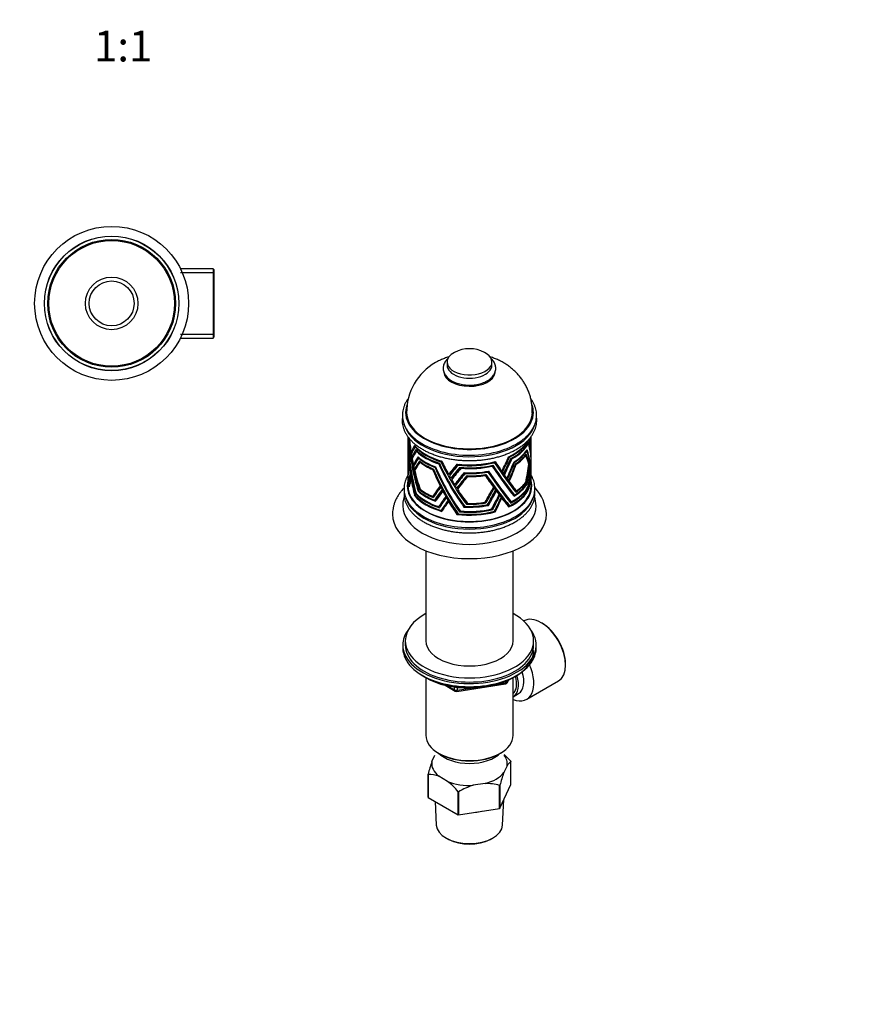
# Paper-space layout 'Layout1' of a CAD drawing. Units: millimetres. Extents: x 0 to 584, y 0 to 822.
# Drawn here: x 259 to 584, y 0 to 384 of the extents above; entities that cross this region are included whole.
import ezdxf
from ezdxf import colors
from ezdxf.entities.mleader import LeaderData, LeaderLine
from ezdxf.enums import TextEntityAlignment as Align
from ezdxf.math import Vec2, Vec3

# ---------------------------------------------------------------- set-up
doc = ezdxf.new("R2010")
doc.units = ezdxf.units.MM
for name, color, linetype in [('DV2_Défaut', 7, 'Continuous'), ('DV6_Défaut', 7, 'Continuous'), ('Défaut', 7, 'Continuous')]:
    doc.layers.add(name, color=color, linetype=linetype)
doc.styles.add('SEACAD_ArialB', font='arialbd.ttf')

# ---------------------------------------------------------------- blocks, each defined once
blk = doc.blocks.new('_DOT')
at = {"color": 0}
blk.add_line((0, 0), (-1, 0), dxfattribs=at)
at = {"color": 0, "const_width": 0.333}
blk.add_lwpolyline([(-0.1665, 0, 1), (0.1665, 0, 1)], format="xyb", close=True, dxfattribs=at)
blk = doc.blocks.new('SE1')
at = {"layer": 'DV2_Défaut', "color": 7, "linetype": 'Continuous'}
for p, q in [((334.55, 286.54), (321.84, 286.54)), ((321.84, 285.09), (335.05, 285.09)), ((334.55, 286.54), (334.55, 259.54)), ((335.05, 286.04), (334.55, 286.54)), ((335.05, 260.04), (335.05, 286.04)), ((321.84, 260.98), (335.05, 260.98)), ((321.84, 259.54), (334.55, 259.54)), ((334.55, 259.54), (335.05, 260.04))]:
    blk.add_line(p, q, dxfattribs=at)
for radius in [30, 26.23, 26.15, 24.9, 24.5, 10.25, 8.75]:
    blk.add_circle((295.05, 273.04), radius, dxfattribs=at)
blk = doc.blocks.new('SE5')
at = {"layer": 'DV6_Défaut', "color": 7, "linetype": 'Continuous'}
for p, q in [((425.75, 250.19), (425.75, 248.97)), ((443.25, 248.97), (443.25, 250.19)), ((410.5, 221.09), (410.5, 220.88)), ((410.5, 220.56), (410.5, 219.74)), ((410.5, 219.41), (410.5, 208.96)), ((410.51, 218.98), (410.53, 218.97)), ((410.57, 219.44), (410.6, 219.44)), ((410.83, 220.41), (410.77, 220.41)), ((458.5, 220.92), (458.5, 221.09)), ((458.5, 216.6), (458.5, 219.86)), ((412.12, 214.96), (411.77, 214.99)), ((413.15, 217.65), (413.26, 217.52)), ((413.27, 217.52), (413.26, 217.52)), ((413.26, 217.52), (413.27, 217.52)), ((413.6, 217.17), (413.27, 217.19)), ((413.56, 216.06), (413.75, 215.85)), ((413.77, 215.86), (413.75, 215.85)), ((413.75, 215.85), (413.78, 215.84)), ((414.23, 215.42), (413.86, 215.44)), ((456.89, 215.57), (456.71, 215.63)), ((457.3, 218.52), (457.45, 218.47)), ((458.19, 217.81), (458.32, 217.76)), ((458.24, 217.52), (458.35, 217.47)), ((458.31, 216.99), (458.41, 216.96)), ((458.35, 216.65), (458.44, 216.62)), ((458.45, 215.6), (458.49, 215.59)), ((458.47, 215.35), (458.5, 215.33)), ((458.49, 214.82), (458.49, 214.82)), ((458.5, 215.15), (458.5, 215.76)), ((410.95, 211.76), (410.87, 211.76)), ((411.01, 211.15), (410.92, 211.15)), ((412.53, 213.19), (412.06, 213.22)), ((414.66, 213.02), (414.47, 213.24)), ((414.7, 213.05), (414.66, 213.02)), ((414.74, 213.01), (414.66, 213.02)), ((414.7, 212.72), (415.14, 212.69)), ((415.23, 211.39), (415.05, 211.62)), ((415.29, 211.43), (415.23, 211.39)), ((415.35, 211.38), (415.23, 211.39)), ((415.24, 211.14), (415.72, 211.11)), ((423.71, 211.56), (423.39, 211.37)), ((444.15, 211.3), (444.21, 210.99)), ((450.08, 213.45), (450.14, 213.15)), ((450.97, 212.77), (451.03, 212.47)), ((452.14, 211.16), (452.08, 211.45)), ((456.44, 213.8), (456.24, 213.87)), ((458.5, 212.51), (458.5, 214.31)), ((458.5, 208.15), (458.5, 211.81)), ((410.5, 208.63), (410.5, 207.82)), ((410.5, 207.49), (410.5, 205.86)), ((410.51, 208.52), (410.56, 208.52)), ((410.52, 207.99), (410.52, 207.99)), ((411.13, 210.02), (411.03, 210.03)), ((411.21, 209.29), (411.11, 209.3)), ((413.06, 210.12), (412.66, 210.14)), ((413.42, 208.34), (413.05, 208.37)), ((420.13, 208.31), (420.44, 208.49)), ((421.09, 209.06), (421.32, 209.19)), ((422.81, 210.64), (422.55, 210.5)), ((429.6, 210.42), (429.57, 210.25)), ((429.57, 210.25), (429.82, 210.39)), ((430.5, 210.32), (430.02, 210.04)), ((430.62, 209.17), (430.59, 208.99)), ((430.59, 208.99), (430.86, 209.15)), ((431.71, 209.08), (431.2, 208.79)), ((441.71, 207.34), (441.64, 207.65)), ((443.27, 209.94), (443.33, 209.63)), ((447.21, 207.91), (447.33, 207.27)), ((452.75, 210.42), (452.69, 210.7)), ((457.58, 210.21), (457.69, 210.17)), ((457.79, 209.39), (457.9, 209.35)), ((458.13, 208.05), (458.19, 208.02)), ((458.27, 207.28), (458.32, 207.26)), ((458.5, 205.87), (458.5, 207.51)), ((410.5, 205.53), (410.5, 204.72)), ((410.5, 204.39), (410.5, 201.94)), ((410.55, 206.86), (410.66, 206.85)), ((410.59, 206.26), (410.59, 206.26)), ((410.59, 206.26), (410.59, 206.26)), ((410.9, 203.8), (410.76, 203.81)), ((410.81, 203.3), (410.81, 203.3)), ((410.81, 203.3), (410.81, 203.3)), ((410.81, 203.3), (410.81, 203.3)), ((410.81, 203.3), (410.81, 203.3)), ((410.81, 203.3), (410.81, 203.3)), ((410.81, 203.3), (410.81, 203.3)), ((411.54, 206.83), (411.41, 206.84)), ((411.63, 206.27), (411.49, 206.28)), ((411.84, 204.98), (411.69, 204.99)), ((411.92, 204.49), (411.77, 204.5)), ((427.14, 206.86), (426.36, 206.4)), ((427.97, 205.41), (427.17, 204.95)), ((432.33, 206.9), (432.36, 207.08)), ((432.62, 207.07), (432.33, 206.9)), ((432.77, 206.73), (433.3, 207.04)), ((433.35, 205.71), (433.37, 205.9)), ((433.65, 205.89), (433.35, 205.71)), ((433.7, 205.56), (434.25, 205.88)), ((440.57, 206.01), (440.51, 206.32)), ((447.98, 206.84), (448.11, 206.18)), ((449.18, 205.13), (449.29, 204.55)), ((449.87, 204.13), (449.97, 203.63)), ((456.39, 203.28), (456.58, 203.21)), ((456.39, 203.28), (456.58, 203.21)), ((458.5, 201.94), (458.5, 204.98)), ((411.1, 202.02), (410.95, 202.03)), ((411, 201.56), (411, 201.56)), ((411, 201.56), (411, 201.56)), ((411, 201.56), (411, 201.56)), ((411, 201.56), (411, 201.56)), ((411, 201.56), (411, 201.56)), ((411, 201.56), (411, 201.56)), ((414.7, 199.98), (414.47, 199.85)), ((414.47, 199.85), (414.47, 199.86)), ((414.48, 199.86), (414.47, 199.86)), ((414.48, 199.86), (414.47, 199.86)), ((414.47, 199.86), (414.47, 199.86)), ((414.6, 200.15), (414.48, 199.86)), ((415.3, 200.65), (415.05, 200.51)), ((415.05, 200.51), (415.05, 200.52)), ((415.06, 200.52), (415.05, 200.52)), ((415.05, 200.52), (415.05, 200.52)), ((415.06, 200.52), (415.05, 200.52)), ((415.21, 200.89), (415.06, 200.52)), ((423.39, 202.21), (423.04, 202.01)), ((423.66, 201.69), (423.31, 201.49)), ((424.15, 200.74), (423.8, 200.53)), ((424.48, 200.12), (424.12, 199.91)), ((429.49, 202.93), (428.66, 202.45)), ((430.4, 201.52), (429.55, 201.03)), ((443.73, 202.02), (443.85, 201.43)), ((444, 201.65), (444.12, 201.05)), ((444.5, 200.98), (444.62, 200.37)), ((444.83, 200.54), (444.95, 199.93)), ((452.21, 200.49), (452.32, 199.9)), ((452.32, 199.9), (452.53, 199.5)), ((452.53, 199.5), (452.54, 199.5)), ((452.53, 199.5), (452.53, 199.5)), ((452.54, 199.5), (452.53, 199.5)), ((452.54, 199.5), (452.54, 199.5)), ((456.58, 203.21), (456.58, 203.21)), ((456.78, 202.68), (456.96, 202.61)), ((456.78, 202.68), (456.96, 202.61)), ((456.96, 202.61), (456.96, 202.61)), ((457.37, 201.67), (457.52, 201.61)), ((457.52, 201.61), (457.37, 201.67)), ((457.52, 201.61), (457.37, 201.66)), ((457.37, 201.66), (457.52, 201.61)), ((457.37, 201.66), (457.52, 201.61)), ((457.52, 201.61), (457.52, 201.61)), ((457.52, 201.61), (457.52, 201.61)), ((457.52, 201.61), (457.52, 201.61)), ((457.52, 201.61), (457.52, 201.61)), ((457.66, 201.1), (457.79, 201.05)), ((457.66, 201.1), (457.79, 201.05)), ((457.66, 201.1), (457.79, 201.05)), ((457.79, 201.05), (457.66, 201.09)), ((457.79, 201.05), (457.67, 201.1)), ((457.79, 201.05), (457.79, 201.05)), ((457.79, 201.05), (457.79, 201.05)), ((457.79, 201.05), (457.79, 201.05)), ((457.79, 201.05), (457.79, 201.05)), ((413.07, 198.15), (413.22, 198.47)), ((413.27, 198.26), (413.07, 198.14)), ((413.07, 198.15), (413.07, 198.14)), ((413.07, 198.14), (413.07, 198.14)), ((413.39, 198.12), (413.07, 198.14)), ((413.08, 198.14), (413.07, 198.14)), ((413.08, 198.14), (413.39, 198.11)), ((413.39, 198.12), (413.08, 198.14)), ((413.08, 198.14), (413.08, 198.14)), ((413.92, 198.73), (413.56, 198.75)), ((413.57, 198.75), (413.56, 198.75)), ((413.57, 198.75), (413.67, 199)), ((413.77, 198.87), (413.57, 198.75)), ((413.57, 198.75), (413.92, 198.73)), ((413.91, 198.73), (413.57, 198.75)), ((420.13, 197.86), (420.85, 198.27)), ((420.43, 197.41), (420.43, 197.41)), ((420.86, 196.41), (421.58, 196.83)), ((421.27, 195.94), (421.26, 195.93)), ((421.26, 195.93), (421.26, 195.93)), ((425.62, 198.07), (425.24, 197.85)), ((425.89, 197.6), (425.5, 197.38)), ((426.51, 196.54), (426.12, 196.31)), ((426.74, 196.15), (426.35, 195.92)), ((440.81, 195.87), (440.93, 195.28)), ((440.81, 195.87), (440.93, 195.29)), ((440.81, 195.87), (440.81, 195.87)), ((445.92, 199.11), (446.04, 198.49)), ((446.17, 198.78), (446.29, 198.16)), ((446.73, 198.05), (446.85, 197.42)), ((446.94, 197.78), (447.07, 197.15)), ((450.38, 195.67), (450.27, 196.2)), ((450.6, 195.26), (450.38, 195.67)), ((450.6, 195.26), (450.46, 195.97)), ((450.46, 195.97), (450.6, 195.26)), ((450.46, 195.97), (450.6, 195.26)), ((450.46, 195.97), (450.46, 195.97)), ((450.46, 195.97), (450.46, 195.97)), ((451.53, 198.89), (451.64, 198.33)), ((451.64, 198.33), (451.85, 197.93)), ((451.85, 197.92), (451.85, 197.93)), ((451.85, 197.93), (451.85, 197.93)), ((451.85, 197.93), (451.85, 197.92)), ((451.85, 197.93), (451.85, 197.92)), ((423.21, 194.29), (422.47, 193.87)), ((422.75, 193.45), (422.76, 193.45)), ((422.75, 193.45), (422.75, 193.45)), ((422.75, 193.45), (422.76, 193.45)), ((422.76, 193.45), (422.76, 193.45)), ((422.76, 193.45), (422.76, 193.45)), ((422.76, 193.45), (422.76, 193.45)), ((424.2, 192.84), (423.46, 192.41)), ((423.67, 192.02), (423.68, 192.03)), ((423.67, 192.02), (423.68, 192.02)), ((423.68, 192.02), (423.68, 192.02)), ((423.68, 192.02), (423.68, 192.02)), ((423.68, 192.02), (423.68, 192.02)), ((423.68, 192.02), (423.68, 192.02)), ((430.59, 192.33), (430.7, 192.39)), ((430.62, 191.86), (430.59, 192.33)), ((431.12, 192.14), (430.62, 191.86)), ((431.11, 192.14), (430.62, 191.86)), ((430.63, 191.86), (430.62, 191.86)), ((430.63, 191.86), (431.12, 192.14)), ((432.47, 194.24), (432.33, 194.16)), ((432.33, 194.16), (432.36, 193.69)), ((432.36, 193.69), (432.36, 193.69)), ((432.36, 193.69), (432.36, 193.69)), ((432.36, 193.69), (432.36, 193.69)), ((432.36, 193.69), (432.36, 193.69)), ((433.56, 195.39), (433.35, 195.27)), ((433.35, 195.27), (433.37, 194.8)), ((433.37, 194.79), (433.37, 194.8)), ((433.37, 194.8), (433.37, 194.8)), ((433.37, 194.8), (433.37, 194.8)), ((433.37, 194.8), (433.37, 194.8)), ((440.93, 195.29), (440.93, 195.28)), ((441.78, 194.9), (441.89, 194.31)), ((441.78, 194.89), (441.78, 194.9)), ((441.78, 194.89), (441.9, 194.31)), ((441.89, 194.31), (441.9, 194.31)), ((443.54, 192.7), (443.42, 193.29)), ((443.42, 193.29), (443.54, 192.7)), ((443.42, 193.29), (443.54, 192.7)), ((443.43, 193.29), (443.42, 193.29)), ((443.42, 193.29), (443.42, 193.29)), ((443.42, 193.29), (443.42, 193.29)), ((443.54, 192.7), (443.43, 193.3)), ((443.43, 193.3), (443.43, 193.29)), ((443.43, 193.29), (443.54, 192.7)), ((443.54, 192.7), (443.54, 192.7)), ((443.54, 192.7), (443.54, 192.7)), ((443.54, 192.7), (443.54, 192.7)), ((443.54, 192.7), (443.54, 192.7)), ((444.4, 192.32), (444.5, 191.79)), ((444.5, 191.8), (444.4, 192.32)), ((444.5, 191.79), (444.4, 192.31)), ((444.4, 192.31), (444.5, 191.79)), ((444.4, 192.31), (444.5, 191.79)), ((444.5, 191.79), (444.5, 191.8)), ((444.5, 191.79), (444.5, 191.79)), ((444.5, 191.79), (444.5, 191.79)), ((444.5, 191.79), (444.5, 191.79)), ((449.58, 194.13), (449.48, 194.64)), ((449.81, 193.72), (449.58, 194.13)), ((449.68, 194.41), (449.69, 194.42)), ((449.68, 194.41), (449.81, 193.72)), ((449.68, 194.41), (449.81, 193.72)), ((449.68, 194.41), (449.68, 194.41)), ((449.82, 193.72), (449.69, 194.42)), ((449.81, 193.72), (449.81, 193.72)), ((449.81, 193.72), (449.81, 193.72)), ((449.81, 193.72), (449.81, 193.72)), ((449.82, 193.72), (449.81, 193.72)), ((450.6, 195.26), (450.6, 195.26)), ((429.57, 191.3), (429.79, 191.43)), ((429.6, 190.83), (429.57, 191.3)), ((430.07, 191.1), (429.6, 190.82)), ((430.08, 191.1), (429.6, 190.82)), ((429.6, 190.83), (429.6, 190.82)), ((429.6, 190.82), (429.6, 190.82)), ((429.6, 190.82), (429.6, 190.82)), ((429.61, 190.82), (429.6, 190.82)), ((429.61, 190.82), (430.08, 191.1)), ((417.5, 176.65), (417.5, 141.6)), ((451.5, 141.6), (451.5, 176.65)), ((455.68, 149.33), (455.63, 149.31)), ((462.78, 148.46), (462.43, 148.66)), ((408.5, 139.97), (408.5, 138.74)), ((409.5, 141.6), (409.5, 139.97)), ((459.5, 139.97), (459.5, 141.6)), ((460.5, 138.74), (460.5, 139.97)), ((471.97, 132.13), (471.97, 132.54)), ((416.82, 127.59), (417.42, 127.25)), ((417.49, 127.21), (417.49, 104.78)), ((451.51, 104.78), (451.51, 127.21)), ((451.58, 127.25), (452.17, 127.59)), ((425.01, 124.28), (428.92, 122.03)), ((425.99, 124.06), (428.71, 122.49)), ((428.71, 122.49), (428.71, 123.57)), ((429.57, 121.91), (448.53, 124.84)), ((429.67, 123.44), (429.67, 122.34)), ((429.67, 122.34), (435.03, 123.17)), ((446.11, 124.88), (448.64, 125.27)), ((448.64, 125.27), (448.64, 125.8)), ((449.28, 125.41), (449.68, 126.26)), ((449.34, 125.68), (449.6, 126.22)), ((449.34, 126.11), (449.34, 125.68)), ((456.8, 118.8), (469.18, 125.95)), ((451.52, 119.79), (453.62, 121.01)), ((419.87, 94.57), (421, 97.01)), ((422.47, 97.83), (422.82, 97.63)), ((446.17, 97.63), (446.52, 97.83)), ((449.13, 92.93), (447.88, 90.24)), ((450.65, 85.59), (450.65, 94.57)), ((418.35, 80.69), (418.35, 89.67)), ((418.39, 89.58), (418.39, 80.6)), ((425.95, 86.85), (422.54, 88.82)), ((440.58, 86.03), (435.92, 85.31)), ((446.25, 76.29), (446.25, 85.27)), ((446.36, 76.35), (450.65, 85.59)), ((446.36, 85.33), (446.36, 76.35)), ((418.39, 80.6), (430.1, 73.84)), ((430.1, 73.84), (430.1, 82.82)), ((430.25, 82.8), (430.25, 73.81)), ((421.08, 79.05), (421.57, 69.84)), ((447.42, 69.84), (447.95, 79.79)), ((430.25, 73.81), (446.25, 76.29)), ((425.78, 64.56), (426.48, 64.19)), ((442.51, 64.19), (443.21, 64.56))]:
    blk.add_line(p, q, dxfattribs=at)
for centre, radius, start, end in [((434.5, 242.69), 12.69, 62.4843, 117.5157), ((432.09, 230.71), 22.08, 119.2262, 180.9765), ((447.75, 189.82), 16.76, 3.5975, 42.6602), ((445.71, 193.25), 14.8, 3.5758, 17.5809), ((448.38, 125.83), 1, 278.794, 300), ((448.38, 125.83), 1, 300, 335.1039), ((429.42, 122.9), 1, 240, 278.794), ((428.19, 75.72), 29.34, 40.1908, 47.5556), ((472.46, 75.6), 55.91, 160.1638, 165.429), ((453.14, 90.74), 4.58, 123.0585, 151.3273), ((418.42, 78.08), 11.5, 69.0143, 90.1508), ((500.47, 71.27), 55.91, 160.1638, 165.429), ((407.69, 63.88), 29.34, 40.1908, 51.5038), ((443.73, 59.99), 26.49, 107.1625, 120.6015), ((440.69, 65.21), 20.82, 74.5087, 90.2987)]:
    blk.add_arc(centre, radius, start, end, dxfattribs=at)
for centre, major_axis, ratio, start_param, end_param in [((434.5, 250.19), (-8.75, 0), 0.57735, 5.446447, 6.283185), ((434.5, 250.19), (-8.75, 0), 0.57735, 0, 3.978331), ((434.5, 246.52), (-10, 0), 0.57735, 0.055849, 3.062737), ((434.5, 248.97), (-8.75, 0), 0.57735, 0, 3.141593), ((434.5, 230.52), (24.9, 0), 0.57735, 2.932933, 6.283185), ((434.5, 230.52), (-24.5, 0), 0.57735, 0.013169, 3.128438), ((434.5, 230.52), (24.9, 0), 0.57735, 0, 0.197672), ((434.5, 228.21), (25.81, 0), 0.57735, 3.283465, 6.120417), ((434.5, 220.56), (24, 0), 0.57735, 3.129807, 3.222301), ((434.5, 219.41), (24, 0), 0.57735, 3.129807, 3.173065), ((434.5, 220.88), (24, 0), 0.57735, 3.141593, 3.230751), ((434.5, 219.74), (24, 0), 0.57735, 3.141593, 3.188395), ((434.5, 224.73), (-2.51, -50.9), 0.468966, -1.43446, -1.29022), ((434.5, 225.62), (-2.51, -50.9), 0.468966, 4.864056, 5.303192), ((434.5, 227.9), (-2.5, -52.11), 0.458056, 4.897512, 5.327878), ((434.5, 228.55), (-2.5, -52.11), 0.458056, 4.905962, 5.33808), ((434.5, 222.51), (24, 0), 0.57735, 3.261134, 3.293958), ((434.5, 232.86), (-2.49, -53.33), 0.44756, 4.968777, 5.400315), ((434.5, 233.55), (-2.49, -53.33), 0.44756, 4.97847, 5.41266), ((434.5, 235.72), (-2.49, -54.02), 0.441876, 5.018904, 5.442293), ((434.5, 236.56), (-2.49, -54.02), 0.441876, -1.245122, -1.139731), ((434.5, 228.78), (25.79, 0), 0.57735, 3.728354, 5.614499), ((434.5, 223.98), (24, 0), 0.57735, 5.404363, 5.953253), ((434.5, 223.66), (24, 0), 0.57735, 5.42252, 6.026587), ((434.5, 222.84), (24, 0), 0.57735, 5.447928, 5.996445), ((434.5, 233.55), (21.52, -27.56), 0.385385, 0.440725, 0.745194), ((434.5, 235.72), (21.37, -28.26), 0.386434, 0.472481, 0.729079), ((434.5, 236.56), (21.37, -28.26), 0.386434, 0.59404, 0.70073), ((434.5, 203.64), (11.77, 49.16), 0.425421, -1.179559, -1.109759), ((434.5, 202.76), (11.77, 49.16), 0.425421, -1.16685, -1.089801), ((434.5, 201.1), (11.77, 49.27), 0.42446, -1.143816, -1.058143), ((434.5, 200.04), (11.77, 49.27), 0.42446, -1.128377, -1.046473), ((434.5, 203.64), (-19.43, 16.89), 0.834255, 0.159989, 0.300324), ((434.5, 202.76), (-19.43, 16.89), 0.834255, 0.141832, 0.287615), ((434.5, 201.1), (-19.24, 17.19), 0.835039, 0.12979, 0.277803), ((434.5, 200.04), (-19.24, 17.19), 0.835039, 0.105338, 0.262364), ((434.5, 223.98), (-24, 0), 0.57735, 0.467574, 1.103222), ((434.5, 223.66), (-24, 0), 0.57735, 0.485731, 1.089799), ((434.5, 222.84), (-24, 0), 0.57735, 0.51114, 1.059657), ((434.5, 222.51), (-24, 0), 0.57735, 0.535591, 1.049964), ((434.5, 222.51), (24, 0), 0.57735, 5.472379, 5.986752), ((434.5, 220.88), (24, 0), 0.57735, 5.520829, 5.923545), ((434.5, 220.56), (24, 0), 0.57735, 5.537979, 5.915095), ((434.5, 227.9), (21.79, -26.31), 0.382474, 0.432701, 0.800791), ((434.5, 228.55), (21.79, -26.31), 0.382474, 0.415382, 0.792341), ((434.5, 232.86), (21.52, -27.56), 0.385385, 0.458454, 0.754887), ((434.5, 236.56), (21.37, -28.26), 0.386434, 0.558153, 0.581331), ((434.5, 236.56), (21.37, -28.26), 0.386434, 0.493915, 0.542714), ((434.5, 195.76), (11.73, 51.2), 0.408949, -1.081682, -1.060248), ((434.5, 236.56), (21.37, -28.26), 0.386434, 0.45579, 0.481565), ((434.5, 194.93), (11.73, 51.2), 0.408949, -1.069332, -1.051334), ((434.5, 203.64), (-19.43, 16.89), 0.834255, 0.451851, 0.596083), ((434.5, 202.76), (-19.43, 16.89), 0.834255, 0.439365, 0.580761), ((434.5, 224.73), (-2.51, -50.9), 0.468966, -1.277734, -1.254809), ((434.5, 236.56), (-2.49, -54.02), 0.441876, -1.127022, -1.103844), ((434.5, 236.56), (-2.49, -54.02), 0.441876, -1.088405, -1.039606), ((434.5, 195.76), (-15.67, 21.85), 0.832189, 0.275475, 0.432151), ((434.5, 194.93), (-15.67, 21.85), 0.832189, 0.258325, 0.4198), ((434.5, 192.45), (-13.26, 24.53), 0.815541, 0.359139, 0.520046), ((434.5, 191.72), (-13.26, 24.53), 0.815541, 0.345728, 0.509278), ((434.5, 220.88), (-24, 0), 0.57735, 0.58404, 0.986756), ((434.5, 220.56), (-24, 0), 0.57735, 0.60119, 0.978307), ((434.5, 219.74), (-24, 0), 0.57735, 0.626396, 0.944401), ((434.5, 219.41), (-24, 0), 0.57735, 0.639807, 0.92907), ((434.5, 235.72), (15.5, -50.68), 0.361534, -1.183166, -0.749289), ((434.5, 236.56), (15.5, -50.68), 0.361534, -1.169743, -1.048128), ((434.5, 223.98), (24, 0), 0.57735, 4.506765, 5.142412), ((434.5, 223.66), (-24, 0), 0.57735, 1.383329, 1.987397), ((434.5, 235.72), (23.65, -41), 0.100188, -0.982201, -0.548324), ((434.5, 235.72), (22.66, -39.29), 0.100188, -0.960085, -0.519773), ((434.5, 236.56), (23.65, -41), 0.100188, -0.968779, -0.847163), ((434.5, 203.64), (22.59, 40.81), 0.1987, -1.363818, -1.223483), ((434.5, 202.76), (22.59, 40.81), 0.1987, -1.351109, -1.205327), ((434.5, 201.1), (22.59, 40.92), 0.198011, -1.327655, -1.179642), ((434.5, 200.04), (21.65, 39.22), 0.198011, -1.288834, -1.138598), ((434.5, 200.04), (22.59, 40.92), 0.198011, -1.312216, -1.155191), ((434.5, 195.76), (22.63, 42.77), 0.186975, -1.258746, -1.10207), ((434.5, 194.93), (22.63, 42.77), 0.186975, -1.246396, -1.08492), ((434.5, 219.74), (24, 0), 0.57735, 5.563184, 5.881189), ((434.5, 219.41), (24, 0), 0.57735, 5.576595, 5.865858), ((434.5, 224.73), (22.05, -25.08), 0.37813, 0.67937, 0.82361), ((434.5, 225.62), (22.05, -25.08), 0.37813, 0.38098, 0.80828), ((434.5, 208.63), (24, 0), 0.57735, 3.129807, 3.188395), ((434.5, 207.49), (24, 0), 0.57735, 3.129807, 3.230547), ((434.5, 208.96), (24, 0), 0.57735, 3.141593, 3.173073), ((434.5, 207.82), (24, 0), 0.57735, 3.141593, 3.210733), ((434.5, 201.1), (-19.24, 17.19), 0.835039, 0.429806, 0.571789), ((434.5, 200.04), (-19.24, 17.19), 0.835039, 0.414742, 0.551796), ((434.5, 224.73), (-2.51, -50.9), 0.468966, -1.239745, -1.188686), ((434.5, 236.56), (-2.49, -54.02), 0.441876, -1.027256, -1.001481), ((434.5, 236.56), (-2.49, -54.02), 0.441876, -0.990713, -0.823414), ((434.5, 224.73), (15.54, -47.55), 0.384538, -1.346284, -1.202043), ((434.5, 225.62), (15.54, -47.55), 0.384538, 4.952232, 5.391368), ((434.5, 227.9), (15.52, -48.77), 0.375292, 4.987228, 5.417593), ((434.5, 228.55), (15.52, -48.77), 0.375292, 4.995677, 5.427796), ((434.5, 232.86), (15.51, -49.99), 0.366373, -1.223415, -0.791877), ((434.5, 233.55), (15.51, -49.99), 0.366373, -1.213722, -0.779533), ((434.5, 203.64), (23.16, 28.58), 0.219815, 1.511546, 1.651881), ((434.5, 202.76), (-23.16, -28.58), 0.219815, 4.634982, 4.780765), ((434.5, 203.64), (-22.2, -27.39), 0.219815, 4.644404, 4.772934), ((434.5, 201.1), (23.15, 28.69), 0.220325, 1.466323, 1.614336), ((434.5, 200.04), (-23.15, -28.69), 0.220325, 4.583465, 4.74049), ((434.5, 201.1), (-22.19, -27.5), 0.220325, 4.596755, 4.733419), ((434.5, 222.84), (24, 0), 0.57735, 4.55033, 5.098847), ((434.5, 222.51), (-24, 0), 0.57735, 1.433189, 1.947562), ((434.5, 220.88), (-24, 0), 0.57735, 1.481638, 1.884354), ((434.5, 220.56), (24, 0), 0.57735, 4.640381, 5.017497), ((434.5, 227.9), (23.61, -39.19), 0.109672, -1.085648, -0.655283), ((434.5, 227.9), (22.63, -37.55), 0.109672, -1.069348, -0.634868), ((434.5, 228.55), (23.61, -39.19), 0.109672, -1.077199, -0.645081), ((434.5, 232.86), (23.63, -40.35), 0.103489, -1.019167, -0.587629), ((434.5, 232.86), (22.65, -38.67), 0.103489, -0.999213, -0.562142), ((434.5, 233.55), (23.63, -40.35), 0.103489, -1.009474, -0.575284), ((434.5, 236.56), (23.65, -41), 0.100188, -0.834454, -0.811276), ((434.5, 192.45), (22.66, 44.09), 0.179656, -1.217268, -1.056361), ((434.5, 191.72), (22.66, 44.09), 0.179656, -1.2065, -1.04295), ((434.5, 203.64), (11.77, 49.16), 0.425421, 4.807867, 4.952099), ((434.5, 202.76), (11.77, 49.16), 0.425421, -1.459996, -1.3186), ((434.5, 201.1), (11.77, 49.27), 0.42446, -1.437802, -1.295819), ((434.5, 200.04), (11.77, 49.27), 0.42446, -1.417809, -1.280755), ((434.5, 195.76), (11.73, 51.2), 0.408949, -1.360578, -1.2318), ((434.5, 194.93), (11.73, 51.2), 0.408949, -1.346988, -1.219893), ((434.5, 224.73), (22.05, -25.08), 0.37813, 0.643959, 0.666884), ((434.5, 192.45), (11.7, 52.58), 0.398541, -1.315035, -1.193769), ((434.5, 191.72), (11.7, 52.58), 0.398541, -1.304622, -1.183464), ((434.5, 224.73), (22.05, -25.08), 0.37813, 0.577836, 0.628895), ((434.5, 224.73), (22.05, -25.08), 0.37813, 0.538605, 0.565928), ((434.5, 224.73), (22.05, -25.08), 0.37813, 0.406284, 0.5283), ((434.5, 201.94), (24.25, 0), 0.57735, 2.997877, 6.283185), ((434.5, 205.53), (24, 0), 0.57735, 3.129807, 3.303452), ((434.5, 204.39), (24, 0), 0.57735, 3.129807, 3.346939), ((434.5, 205.86), (24, 0), 0.57735, 3.141593, 3.290062), ((434.5, 204.72), (24, 0), 0.57735, 3.141593, 3.336804), ((434.5, 195.76), (-15.67, 21.85), 0.832189, 0.582268, 0.711046), ((434.5, 194.93), (-15.67, 21.85), 0.832189, 0.570361, 0.697456), ((434.5, 192.45), (-13.26, 24.53), 0.815541, 0.669058, 0.790324), ((434.5, 191.72), (-13.26, 24.53), 0.815541, 0.658752, 0.779911), ((434.5, 224.73), (-2.51, -50.9), 0.468966, -1.176778, -1.149455), ((434.5, 224.73), (-2.51, -50.9), 0.468966, -1.13915, -0.998358), ((434.5, 236.56), (15.5, -50.68), 0.361534, -1.035419, -1.012241), ((434.5, 235.72), (14.86, -48.57), 0.361534, -1.043886, -1.035082), ((434.5, 236.56), (15.5, -50.68), 0.361534, -0.996802, -0.948003), ((434.5, 235.72), (14.86, -48.57), 0.361534, -1.006345, -0.994681), ((434.5, 195.76), (22.97, 30.51), 0.227644, 1.366342, 1.523018), ((434.5, 194.93), (22.97, 30.51), 0.227644, 1.349192, 1.510668), ((434.5, 195.76), (22.02, 29.24), 0.227644, 1.349987, 1.496772), ((434.5, 192.45), (22.84, 31.82), 0.231569, 1.305521, 1.466428), ((434.5, 191.72), (22.84, 31.82), 0.231569, 1.29211, 1.45566), ((434.5, 192.45), (21.89, 30.5), 0.231569, 1.285866, 1.437815), ((434.5, 219.74), (-24, 0), 0.57735, 1.523994, 1.841999), ((434.5, 219.41), (24, 0), 0.57735, 4.678997, 4.96826), ((434.5, 224.73), (23.59, -38.04), 0.116212, -1.129678, -0.985438), ((434.5, 224.73), (22.61, -36.45), 0.116212, -1.115662, -0.972537), ((434.5, 225.62), (23.59, -38.04), 0.116212, -1.114347, -0.675211), ((434.5, 236.56), (23.65, -41), 0.100188, -0.795837, -0.747038), ((434.5, 236.56), (23.65, -41), 0.100188, -0.734688, -0.708913), ((434.5, 236.56), (23.65, -41), 0.100188, -0.698145, -0.530846), ((434.5, 208.96), (24, 0), 0.57735, 5.580345, 5.865867), ((434.5, 201.94), (24.25, 0), 0.57735, 0, 0.143715), ((434.5, 201.94), (24, 0), 0.57735, 3.141593, 6.283185), ((434.5, 207.49), (-24, 0), 0.57735, 0.58404, 0.986553), ((434.5, 207.82), (-24, 0), 0.57735, 0.596248, 0.966738), ((434.5, 208.63), (-24, 0), 0.57735, 0.626396, 0.944401), ((434.5, 208.96), (-24, 0), 0.57735, 0.643557, 0.929079), ((434.5, 203.64), (-23.16, -28.58), 0.219815, -1.338185, -1.193953), ((434.5, 202.76), (-23.16, -28.58), 0.219815, -1.350671, -1.209275), ((434.5, 203.64), (-22.2, -27.39), 0.219815, -1.336366, -1.200246), ((434.5, 201.1), (-23.15, -28.69), 0.220325, -1.375253, -1.23327), ((434.5, 200.04), (-23.15, -28.69), 0.220325, -1.390317, -1.253263), ((434.5, 201.1), (-22.19, -27.5), 0.220325, -1.375498, -1.241248), ((434.5, 224.73), (15.54, -47.55), 0.384538, -1.189558, -1.166633), ((434.5, 224.73), (15.54, -47.55), 0.384538, -1.151569, -1.10051), ((434.5, 236.56), (15.5, -50.68), 0.361534, -0.935653, -0.909878), ((434.5, 235.72), (14.86, -48.57), 0.361534, -0.939033, -0.930975), ((434.5, 236.56), (15.5, -50.68), 0.361534, -0.89911, -0.731811), ((434.5, 235.72), (14.86, -48.57), 0.361534, -0.899, -0.892891), ((434.5, 203.64), (22.59, 40.81), 0.1987, 4.623608, 4.76784), ((434.5, 202.76), (21.65, 39.11), 0.1987, 4.645906, 4.793823), ((434.5, 202.76), (-22.59, -40.81), 0.1987, 1.497338, 1.638733), ((434.5, 201.1), (22.59, 40.92), 0.198011, 4.661545, 4.803527), ((434.5, 200.04), (21.65, 39.22), 0.198011, 4.69042, 4.833934), ((434.5, 200.04), (-22.59, -40.92), 0.198011, 1.539945, 1.676999), ((434.5, 224.73), (22.61, -36.45), 0.116212, -0.959455, -0.935422), ((434.5, 224.73), (23.59, -38.04), 0.116212, -0.972952, -0.950027), ((434.5, 224.73), (22.61, -36.45), 0.116212, -0.91962, -0.865993), ((434.5, 224.73), (23.59, -38.04), 0.116212, -0.934963, -0.883904), ((434.5, 204.39), (24, 0), 0.57735, 5.404995, 6.039733), ((434.5, 204.72), (24, 0), 0.57735, 5.422728, 6.029598), ((434.5, 205.53), (24, 0), 0.57735, 5.448014, 5.996245), ((434.5, 205.86), (24, 0), 0.57735, 5.458065, 5.982855), ((434.5, 207.49), (24, 0), 0.57735, 5.520829, 5.923341), ((434.5, 207.82), (24, 0), 0.57735, 5.533037, 5.903527), ((434.5, 208.63), (23, 0), 0.57735, -0.687936, -0.671382), ((434.5, 208.63), (24, 0), 0.57735, 5.563184, 5.881189), ((434.5, 199.61), (25.12, 0), 0.57735, 3.314515, 6.101945), ((434.5, 204.39), (-24, 0), 0.57735, 0.468206, 1.102945), ((434.5, 204.72), (-24, 0), 0.57735, 0.485939, 1.092809), ((434.5, 205.53), (-24, 0), 0.57735, 0.511225, 1.059457), ((434.5, 205.86), (-24, 0), 0.57735, 0.521276, 1.046067), ((434.5, 208.63), (-23, 0), 0.57735, 0.917806, 0.933239), ((434.5, 207.49), (-23, 0), 0.57735, 0.957038, 0.977904), ((434.5, 195.76), (-22.97, -30.51), 0.227644, -1.468457, -1.339679), ((434.5, 194.93), (-22.97, -30.51), 0.227644, -1.480364, -1.353269), ((434.5, 195.76), (-22.02, -29.24), 0.227644, -1.472815, -1.351295), ((434.5, 192.45), (-22.84, -31.82), 0.231569, -1.526153, -1.404887), ((434.5, 191.72), (-22.84, -31.82), 0.231569, 4.746727, 4.867886), ((434.5, 192.45), (-21.89, -30.5), 0.231569, -1.532963, -1.418721), ((434.5, 224.73), (15.54, -47.55), 0.384538, -1.088602, -1.061279), ((434.5, 224.73), (15.54, -47.55), 0.384538, -1.050973, -0.910182), ((434.5, 208.63), (-23, 0), 0.57735, -4.437355, -4.434211), ((434.5, 195.76), (22.63, 42.77), 0.186975, -1.537641, -1.408864), ((434.5, 194.93), (22.63, 42.77), 0.186975, -1.524051, -1.396956), ((434.5, 192.45), (22.66, 44.09), 0.179656, -1.487546, -1.36628), ((434.5, 191.72), (22.66, 44.09), 0.179656, -1.477133, -1.355975), ((434.5, 194.93), (21.69, 40.99), 0.186975, -1.385099, -1.378431), ((434.5, 224.73), (22.61, -36.45), 0.116212, -0.853471, -0.82471), ((434.5, 224.73), (23.59, -38.04), 0.116212, -0.871996, -0.844673), ((434.5, 191.72), (21.71, 42.25), 0.179656, -1.341193, -1.33546), ((434.5, 224.73), (22.61, -36.45), 0.116212, -0.813853, -0.675832), ((434.5, 224.73), (23.59, -38.04), 0.116212, -0.834368, -0.693576), ((434.5, 205.53), (23, 0), 0.57735, -0.811461, -0.803746), ((434.5, 205.53), (23, 0), 0.57735, -0.803542, -0.800333), ((434.5, 207.49), (23, 0), 0.57735, -0.733332, -0.721325), ((434.5, 194.18), (-26, 0), 0.57735, 6.282676, 6.283185), ((434.5, 194.18), (-26, 0), 0.57735, 0, 3.141245), ((434.5, 205.53), (-23, 0), 0.57735, 1.03967, 1.053612), ((434.5, 204.39), (-23, 0), 0.57735, 1.088369, 1.098802), ((434.5, 204.39), (-24, 0), 0.57735, 1.365804, 2.000543), ((434.5, 204.72), (24, 0), 0.57735, 4.52513, 5.132), ((434.5, 205.53), (-24, 0), 0.57735, 1.408823, 1.957055), ((434.5, 205.86), (24, 0), 0.57735, 4.560467, 5.085258), ((434.5, 207.49), (24, 0), 0.57735, 4.623231, 5.025743), ((434.5, 207.82), (-24, 0), 0.57735, 1.493846, 1.864336), ((434.5, 208.63), (24, 0), 0.57735, 4.665586, 4.983591), ((434.5, 208.96), (-24, 0), 0.57735, 1.541155, 1.826677), ((434.5, 207.49), (-23, 0), 0.57735, -4.397687, -4.390161), ((434.5, 194.93), (21.69, 40.99), 0.186975, -1.511797, -1.465245), ((434.5, 204.39), (23, 0), 0.57735, -0.857744, -0.84993), ((434.5, 204.39), (23, 0), 0.57735, -0.849404, -0.837744), ((434.5, 190.92), (-30, 0), 0.57735, 6.281837, 6.283185), ((434.5, 190.92), (-30, 0), 0.57735, 0, 3.139624), ((434.5, 200.19), (25.12, 0), 0.57735, 3.780146, 5.624649), ((434.5, 204.39), (-23, 0), 0.57735, 1.362027, 1.366373), ((434.5, 141.6), (-25, 0), 0.57735, 0, 3.964626), ((434.5, 141.6), (-25, 0), 0.57735, 5.460152, 6.283185), ((462.43, 137.64), (-6.75, 11.69), 0.57735, 3.141593, 6.283185), ((434.5, 139.97), (-26, 0), 0.57735, 5.870417, 6.283185), ((434.5, 139.97), (-26, 0), 0.57735, 0, 3.554361), ((462.78, 137.84), (6.5, -11.26), 0.57735, 0.785398, 2.356194), ((434.5, 138.74), (-26, 0), 0.57735, 0, 3.141593), ((434.5, 139.97), (-25, 0), 0.57735, 0, 3.141593), ((434.5, 141.6), (-17, 0), 0.57735, 0, 3.141593), ((434.5, 137.8), (-25, 0), 0.57735, 0.63409, 3.141593), ((450.05, 130.5), (-6.75, 11.69), 0.57735, 2.509069, 4.530742), ((434.5, 137.11), (-24.15, 0), 0.57735, 0.785398, 2.356194), ((446.52, 128.45), (-4.5, 7.79), 0.57735, 3.257237, 4.304303), ((446.52, 128.45), (-5, 8.66), 0.57735, 3.141593, 4.348948), ((448.62, 129.67), (-5, 8.66), 0.57735, 3.141593, 4.373399), ((448.38, 125.83), (-0.153, 0.988), 0.211325, 3.141593, 4.080475), ((448.38, 125.83), (1, 0), 0.57735, 4.974188, 6.021386), ((448.38, 125.83), (-0.907, 0.421), 0.788675, 3.141593, 3.492472), ((429.42, 122.9), (-1, 0), 0.57735, 0.785398, 1.832596), ((429.42, 122.9), (0.5, 0.866), 0.57735, 2.356194, 3.141593), ((429.42, 122.9), (-0.153, 0.988), 0.211325, 3.141593, 4.080475), ((434.5, 104.78), (17.01, 0), 0.57735, 3.141593, 6.283185), ((434.5, 101.92), (-14, 0), 0.57735, 0.519801, 2.621792), ((434.5, 104.37), (-16.51, 0), 0.57735, 0.785398, 2.356194), ((434.5, 93.75), (-14.7, 0), 0.57735, 3.044869, 3.548428), ((434.5, 93.75), (14.7, 0), 0.57735, 3.044869, 3.761915), ((434.5, 93.75), (14.7, 0), 0.57735, 5.139264, 5.85631), ((434.5, 93.75), (14.7, 0), 0.57735, 4.092067, 4.809112), ((434.5, 82.57), (-13.6, 0), 0.57735, 1.74164, 1.923552), ((434.5, 70.07), (-12.93, 0), 0.57735, 0.030878, 3.110715), ((434.5, 69.26), (11.89, 0), 0.57735, 3.972663, 5.452115)]:
    blk.add_ellipse(centre, major_axis=major_axis, ratio=ratio, start_param=start_param, end_param=end_param, dxfattribs=at)
for points, knots in [([(426.48, 252.22), (426.3, 252.17), (425.59, 251.94), (424.38, 251.49), (422.79, 250.79), (421.87, 250.29), (421.31, 249.98)], [0, 0, 0, 0, 0.098053, 0.395745, 0.691098, 1, 1, 1, 1]), ([(426.16, 251.61), (426, 251.47), (425.63, 251.11), (425.13, 250.5), (424.7, 249.78), (424.41, 249.03), (424.26, 248.27), (424.23, 247.51), (424.33, 246.77), (424.56, 246.05), (424.9, 245.35), (425.35, 244.7), (425.92, 244.07), (426.6, 243.49), (427.37, 242.96), (428.24, 242.5), (429.19, 242.09), (430.2, 241.76), (431.26, 241.5), (432.36, 241.32), (433.49, 241.21), (434.62, 241.18), (435.75, 241.23), (436.87, 241.35), (437.96, 241.55), (439.01, 241.83), (440.01, 242.17), (440.83, 242.54), (441.25, 242.77), (441.43, 242.87)], [0, 0, 0, 0, 0.027341, 0.066686, 0.105175, 0.142528, 0.178743, 0.2141, 0.249044, 0.283946, 0.31926, 0.355364, 0.392455, 0.430498, 0.469259, 0.508425, 0.547713, 0.586941, 0.626061, 0.665073, 0.704004, 0.742893, 0.781783, 0.820713, 0.859724, 0.898864, 0.938176, 0.977695, 1, 1, 1, 1]), ([(441.43, 242.87), (441.6, 242.97), (442, 243.22), (442.67, 243.71), (443.33, 244.33), (443.88, 245.02), (444.31, 245.75), (444.59, 246.5), (444.74, 247.26), (444.76, 248.02), (444.65, 248.76), (444.42, 249.48), (444.08, 250.17), (443.62, 250.82), (443.18, 251.29), (442.91, 251.54), (442.85, 251.6)], [0, 0, 0, 0, 0.044679, 0.128187, 0.211652, 0.294139, 0.374793, 0.453047, 0.528931, 0.603052, 0.676356, 0.749604, 0.823761, 0.899607, 0.97753, 1, 1, 1, 1]), ([(458.98, 230.33), (458.99, 230.71), (459.01, 231.54), (458.91, 233.01), (458.68, 234.61), (458.34, 236.19), (457.88, 237.74), (457.31, 239.23), (456.64, 240.68), (455.86, 242.07), (454.99, 243.39), (454.03, 244.65), (452.98, 245.84), (451.84, 246.95), (450.63, 247.99), (449.35, 248.95), (447.99, 249.82), (446.56, 250.61), (445.06, 251.31), (443.69, 251.84), (442.82, 252.13), (442.47, 252.24)], [0, 0, 0, 0, 0.035151, 0.090612, 0.145701, 0.200454, 0.25491, 0.309111, 0.363101, 0.416931, 0.470658, 0.524346, 0.578071, 0.631919, 0.685987, 0.740385, 0.795228, 0.850628, 0.906688, 0.963474, 1, 1, 1, 1]), ([(410.6, 235.9), (410.36, 235.57), (409.91, 234.9), (409.34, 233.86), (408.9, 232.78), (408.58, 231.69), (408.39, 230.6), (408.33, 229.5), (408.39, 228.4), (408.58, 227.31), (408.89, 226.24), (409.32, 225.18), (409.88, 224.15), (410.55, 223.13), (411.34, 222.16), (412.16, 221.29), (412.69, 220.82), (412.95, 220.6)], [0, 0, 0, 0, 0.067552, 0.136862, 0.20563, 0.27382, 0.341474, 0.408717, 0.475739, 0.542728, 0.609871, 0.677362, 0.745333, 0.81384, 0.882866, 0.952339, 1, 1, 1, 1]), ([(452.87, 218.34), (453.07, 218.45), (453.64, 218.79), (454.65, 219.47), (455.76, 220.32), (456.78, 221.24), (457.69, 222.2), (458.49, 223.2), (459.17, 224.23), (459.72, 225.28), (460.15, 226.36), (460.45, 227.45), (460.62, 228.55), (460.67, 229.65), (460.58, 230.74), (460.38, 231.83), (460.05, 232.9), (459.6, 233.96), (459.05, 234.96), (458.61, 235.6), (458.39, 235.9)], [0, 0, 0, 0, 0.024557, 0.083695, 0.142863, 0.201989, 0.261006, 0.319828, 0.378355, 0.436491, 0.494164, 0.551353, 0.608102, 0.664526, 0.72079, 0.777045, 0.833454, 0.890175, 0.94731, 1, 1, 1, 1]), ([(408.37, 228.86), (408.36, 228.79), (408.3, 228.35), (408.25, 227.55), (408.3, 226.45), (408.48, 225.36), (408.78, 224.28), (409.2, 223.22), (409.75, 222.18), (410.41, 221.17), (411.19, 220.18), (412.09, 219.23), (413.09, 218.32), (414.2, 217.46), (415.41, 216.64), (416.71, 215.88), (418.09, 215.17), (419.55, 214.53), (421.09, 213.95), (422.68, 213.43), (424.33, 212.98), (426.03, 212.6), (427.77, 212.29), (429.54, 212.05), (431.33, 211.89), (433.13, 211.79), (434.95, 211.78), (436.76, 211.83), (438.56, 211.96), (440.34, 212.16), (442.09, 212.43), (443.81, 212.78), (445.48, 213.19), (447.11, 213.68), (448.68, 214.23), (450.17, 214.84), (451.57, 215.5), (452.35, 215.93), (452.78, 216.18)], [0, 0, 0, 0, 0.00541, 0.033003, 0.060499, 0.087976, 0.115508, 0.143177, 0.171039, 0.199119, 0.227413, 0.255892, 0.284516, 0.313241, 0.342027, 0.370844, 0.399666, 0.428478, 0.457271, 0.486044, 0.514795, 0.543527, 0.57224, 0.600939, 0.629627, 0.658307, 0.686984, 0.715662, 0.744343, 0.773031, 0.80173, 0.830444, 0.859177, 0.887932, 0.916714, 0.945523, 0.974361, 1, 1, 1, 1]), ([(452.78, 216.18), (453.03, 216.32), (453.65, 216.69), (454.7, 217.39), (455.82, 218.25), (456.84, 219.17), (457.76, 220.13), (458.55, 221.13), (459.23, 222.16), (459.79, 223.22), (460.22, 224.3), (460.52, 225.39), (460.69, 226.49), (460.74, 227.59), (460.69, 228.38), (460.63, 228.8), (460.62, 228.85)], [0, 0, 0, 0, 0.042434, 0.122757, 0.203122, 0.283429, 0.36359, 0.443487, 0.522987, 0.601959, 0.680306, 0.757996, 0.835091, 0.911743, 0.988175, 1, 1, 1, 1]), ([(410.49, 206.11), (410.45, 206.04), (410.21, 205.64), (409.83, 204.88), (409.43, 203.81), (409.15, 202.73), (409, 201.64), (408.98, 200.56), (409.09, 199.48), (409.32, 198.41), (409.67, 197.35), (410.14, 196.31), (410.73, 195.3), (411.45, 194.31), (412.27, 193.36), (413.22, 192.43), (413.87, 191.9), (414.26, 191.59)], [0, 0, 0, 0, 0.012921, 0.084548, 0.155575, 0.225988, 0.295858, 0.365347, 0.434677, 0.504025, 0.573614, 0.643634, 0.714199, 0.785339, 0.857011, 0.929119, 1, 1, 1, 1]), ([(454.42, 191.35), (454.51, 191.42), (454.96, 191.74), (455.76, 192.43), (456.71, 193.34), (457.55, 194.31), (458.27, 195.32), (458.87, 196.35), (459.35, 197.41), (459.7, 198.49), (459.92, 199.57), (460.01, 200.66), (459.98, 201.74), (459.82, 202.82), (459.54, 203.88), (459.14, 204.93), (458.76, 205.67), (458.53, 206.06), (458.5, 206.11)], [0, 0, 0, 0, 0.016501, 0.088009, 0.159424, 0.230649, 0.301563, 0.372039, 0.44197, 0.511296, 0.580039, 0.648309, 0.716293, 0.784202, 0.852218, 0.920558, 0.989377, 1, 1, 1, 1]), ([(409, 201.1), (408.8, 200.89), (408.27, 200.32), (407.46, 199.35), (406.65, 198.17), (405.96, 196.95), (405.4, 195.71), (404.97, 194.45), (404.68, 193.19), (404.52, 191.99), (404.51, 191.3), (404.51, 190.95)], [0, 0, 0, 0, 0.071098, 0.196772, 0.320918, 0.443219, 0.563507, 0.681798, 0.798289, 0.913325, 1, 1, 1, 1]), ([(409.05, 199.91), (409.04, 199.81), (409, 199.34), (408.98, 198.52), (409.09, 197.44), (409.32, 196.37), (409.67, 195.31), (410.14, 194.27), (410.73, 193.26), (411.45, 192.27), (412.28, 191.31), (413.22, 190.4), (414.26, 189.52), (415.41, 188.69), (416.65, 187.92), (417.99, 187.2), (419.4, 186.54), (420.88, 185.94), (422.43, 185.4), (424.04, 184.94), (425.7, 184.54), (427.4, 184.21), (429.14, 183.95), (430.9, 183.76), (432.68, 183.65), (434.46, 183.61), (436.25, 183.65), (438.03, 183.76), (439.79, 183.94), (441.52, 184.2), (443.23, 184.52), (444.89, 184.92), (446.5, 185.38), (448.05, 185.92), (449.54, 186.51), (450.95, 187.17), (452.29, 187.89), (453.54, 188.67), (454.7, 189.5), (455.76, 190.38), (456.71, 191.3), (457.55, 192.27), (458.27, 193.28), (458.87, 194.31), (459.35, 195.37), (459.7, 196.45), (459.92, 197.53), (460.01, 198.62), (459.99, 199.41), (459.95, 199.84), (459.94, 199.92)], [0, 0, 0, 0, 0.0059278, 0.0267192, 0.0474629, 0.0682121, 0.0890335, 0.1099838, 0.1310971, 0.1523824, 0.1738268, 0.1954019, 0.2170735, 0.238808, 0.2605771, 0.2823594, 0.3041371, 0.3259027, 0.3476526, 0.3693855, 0.3911022, 0.4128043, 0.434494, 0.4561742, 0.4778476, 0.4995175, 0.5211868, 0.5428583, 0.5645347, 0.586219, 0.6079145, 0.6296244, 0.6513515, 0.6730985, 0.6948674, 0.7166592, 0.738473, 0.7603058, 0.7821502, 0.8039885, 0.8257986, 0.8475504, 0.8692074, 0.8907308, 0.9120873, 0.9332594, 0.9542534, 0.975103, 0.9958651, 1, 1, 1, 1]), ([(409.07, 197.75), (408.96, 197.44), (408.77, 196.73), (408.57, 195.62), (408.48, 194.71), (408.5, 194.27), (408.51, 194.19)], [0, 0, 0, 0, 0.272284, 0.609211, 0.941985, 1, 1, 1, 1])]:
    blk.add_open_spline(points, degree=3, knots=knots, dxfattribs=at)
for points in [[(450.61, 94.66), (450.63, 94.62), (450.65, 94.57)], [(418.39, 89.58), (418.37, 89.62), (418.35, 89.67)], [(446.36, 85.33), (446.31, 85.3), (446.25, 85.27)], [(418.39, 80.6), (418.37, 80.64), (418.35, 80.69)], [(430.25, 82.8), (430.17, 82.81), (430.1, 82.82)], [(430.25, 73.81), (430.17, 73.83), (430.1, 73.84)], [(446.36, 76.35), (446.31, 76.32), (446.25, 76.29)]]:
    blk.add_open_spline(points, degree=2, dxfattribs=at)

psp = doc.layouts.get("Layout1")

# ---------------------------------------------------------------- block references
at = {"layer": 'Défaut'}
for name in ['SE1', 'SE5']:
    psp.add_blockref(name, (0, 0), dxfattribs=at)

# ---------------------------------------------------------------- texts
at = {"layer": 'Défaut', "color": 7, "linetype": 'Continuous', "style": 'SEACAD_ArialB'}
psp.add_text('1:1', height=12, dxfattribs=at).set_placement((288.18, 379.29), align=Align.TOP_LEFT)

# ---------------------------------------------------------------- leaders
at = {"layer": 'Défaut', "color": 7, "linetype": 'Continuous'}
ml = psp.add_multileader_mtext('Standard', dxfattribs=at)
ml.set_content('{\\pxsm0.9;\\fSolid Edge ISO|b1||i0||c0|p34;\\W1.;18/04/2016\\P}', color=256)
ml.set_leader_properties()
ml.set_arrow_properties(name='DOT')
ml.build(insert=Vec2(0, 0))
ml.multileader.update_dxf_attribs({"leader_type": 0, "dogleg_length": 0, "arrow_head_size": 12})
ctx = ml.context
ctx.base_point, ctx.char_height, ctx.arrow_head_size, ctx.landing_gap_size = Vec3(493.97, 814.46), 12, 12, 4.2
notes = []
notes.append((ctx, [(0, (0, 0, 0), (0, 0), (1, 0), 1, [])]))
ctx.mtext.insert = Vec3(498.17, 820.58)
for ctx, leaders in notes:
    for number, flags, end, landing, length, lines in leaders:
        leader = LeaderData()
        leader.index, (leader.has_last_leader_line, leader.has_dogleg_vector, leader.attachment_direction) = number, flags
        leader.last_leader_point, leader.dogleg_vector, leader.dogleg_length = Vec3(end), Vec3(landing), length
        for number, points, colour, breaks in lines:
            line = LeaderLine()
            line.index, line.vertices, line.color, line.breaks = number, Vec3.list(points), colors.encode_raw_color(colour), breaks
            leader.lines.append(line)
        ctx.leaders.append(leader)

doc.saveas('drawing.dxf')
